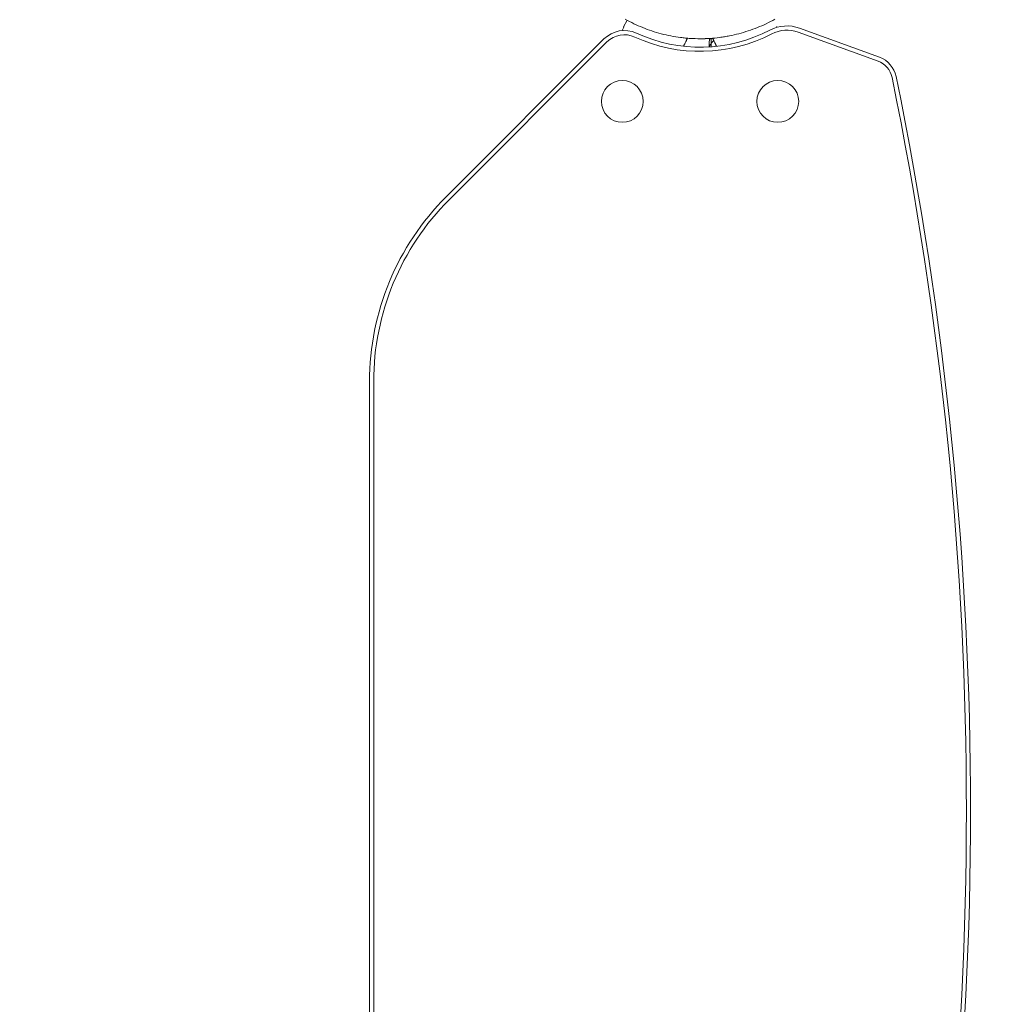
# Model space of a CAD drawing. Units: millimetres. Extents: x -2130 to 5592, y -2599 to 5538.
# Drawn here: x 1074 to 1450, y 260 to 637 of the extents above; entities that cross this region are included whole.
import ezdxf

# ---------------------------------------------------------------- set-up
doc = ezdxf.new("R2010")
doc.units = ezdxf.units.MM
doc.header["$LTSCALE"] = 0.2
doc.header["$MEASUREMENT"] = 0
doc.header["$PDMODE"] = 1
doc.layers.add('HAGS-Dim Plan - ASTM F1487', color=7, linetype='Continuous')
doc.styles.get("Standard").update_dxf_attribs({"font": 'g13f12d.shx', "height": 300})
doc.dimstyles.new('HAGS - Dim Plan ASTM', dxfattribs={"dimtxt": 300, "dimasz": 200, "dimexe": 0.18, "dimexo": 0.0625, "dimgap": 150, "dimtad": 0, "dimlfac": 0.001, "dimrnd": 0.05, "dimzin": 1, "dimdsep": 46, "dimtxsty": 'Standard', "dimblk": 'HAGS - Dim Plan arrow', "dimcen": 0.1, "dimse1": 1, "dimse2": 1, "dimclrd": 1, "dimadec": 0, "dimazin": 0, "dimtfac": 1, "dimtofl": 0, "dimtmove": 0, "dimatfit": 3, "dimfxl": 1, "dimtolj": 1, "dimtzin": 0, "dimarcsym": 0})

# ---------------------------------------------------------------- blocks, each defined once
blk = doc.blocks.new('HAGS - Dim Plan arrow')
at = {"color": 1, "lineweight": 0}
blk.add_lwpolyline([(0, 0, 0, 0.35, 0), (-1, 0, 0.015, 0.015, 0)], format="xyseb", dxfattribs=at)
blk = doc.blocks.new('*D10')
at = {"layer": 'Defpoints', "color": 0, "transparency": 16777216}
for p in [(17.27, 3463.69), (658.22, -1866.43), (5057.11, -1866.43)]:
    blk.add_point(p, dxfattribs=at)
at = {"layer": 'HAGS-Dim Plan - ASTM F1487', "color": 1, "lineweight": -2, "transparency": 16777216}
for p, q in [((5057.11, 3263.69), (5057.11, 1390.27)), ((5057.11, -1666.43), (5057.11, -124.73))]:
    blk.add_line(p, q, dxfattribs=at)
at = {"layer": 'HAGS-Dim Plan - ASTM F1487', "color": 1, "lineweight": -2, "transparency": 16777216, "xscale": 200, "yscale": 200, "zscale": 200}
for p, rotation in [((5057.11, 3463.69), 90), ((5057.11, -1866.43), 270)]:
    blk.add_blockref('HAGS - Dim Plan arrow', p, dxfattribs=dict(at, rotation=rotation))
at = {"layer": 'HAGS-Dim Plan - ASTM F1487', "color": 0, "transparency": 16777216, "char_height": 300, "attachment_point": 5, "rotation": 90}
for s, insert in [('\\A1;[17\'-6"]', (5372.11, 632.77)), ('\\A1;5.33m', (4757.11, 632.77))]:
    blk.add_mtext(s, dxfattribs=dict(at, insert=insert))
blk = doc.blocks.new('*D11')
at = {"layer": 'Defpoints', "color": 0, "transparency": 16777216}
for p in [(1435.91, 3990.46), (-299.69, 1316.6), (1435.91, 313.3)]:
    blk.add_point(p, dxfattribs=at)
at = {"layer": 'HAGS-Dim Plan - ASTM F1487', "color": 1, "lineweight": -2, "transparency": 16777216}
for p, q in [((-499.69, 3990.46), (-699.69, 3990.46)), ((1635.91, 3990.46), (1835.91, 3990.46))]:
    blk.add_line(p, q, dxfattribs=at)
at = {"layer": 'HAGS-Dim Plan - ASTM F1487', "color": 1, "lineweight": -2, "transparency": 16777216, "xscale": 200, "yscale": 200, "zscale": 200}
blk.add_blockref('HAGS - Dim Plan arrow', (-299.69, 3990.46), dxfattribs=at)
at = {"layer": 'HAGS-Dim Plan - ASTM F1487', "color": 1, "lineweight": -2, "transparency": 16777216, "xscale": 200, "yscale": 200, "zscale": 200, "rotation": 180}
blk.add_blockref('HAGS - Dim Plan arrow', (1435.91, 3990.46), dxfattribs=at)
at = {"layer": 'HAGS-Dim Plan - ASTM F1487', "color": 0, "transparency": 16777216, "char_height": 300, "attachment_point": 5}
for s, insert in [('\\A1;1.74m', (667.01, 4290.46)), ('\\A1;[5\'-8"]', (667.01, 3675.46))]:
    blk.add_mtext(s, dxfattribs=dict(at, insert=insert))
blk = doc.blocks.new('*D12')
at = {"layer": 'Defpoints', "color": 0, "linetype": 'ByBlock', "transparency": 16777216}
for p in [(3265.43, 5040.89), (-2129.69, 1316.6), (3265.43, 266.71)]:
    blk.add_point(p, dxfattribs=at)
at = {"layer": 'HAGS-Dim Plan - ASTM F1487', "color": 1, "linetype": 'ByBlock', "lineweight": -2, "transparency": 16777216}
for p, q in [((-1929.69, 5040.89), (-121.86, 5040.89)), ((3065.43, 5040.89), (1393.14, 5040.89))]:
    blk.add_line(p, q, dxfattribs=at)
at = {"layer": 'HAGS-Dim Plan - ASTM F1487', "color": 1, "linetype": 'ByBlock', "lineweight": -2, "transparency": 16777216, "xscale": 200, "yscale": 200, "zscale": 200, "rotation": 180}
blk.add_blockref('HAGS - Dim Plan arrow', (-2129.69, 5040.89), dxfattribs=at)
at = {"layer": 'HAGS-Dim Plan - ASTM F1487', "color": 1, "linetype": 'ByBlock', "lineweight": -2, "transparency": 16777216, "xscale": 200, "yscale": 200, "zscale": 200}
blk.add_blockref('HAGS - Dim Plan arrow', (3265.43, 5040.89), dxfattribs=at)
at = {"layer": 'HAGS-Dim Plan - ASTM F1487', "color": 0, "linetype": 'ByBlock', "transparency": 16777216, "char_height": 300, "attachment_point": 5}
for s, insert in [('\\A1;5.40m', (635.64, 5340.89)), ('\\A1;[17\'-8"]', (635.64, 4725.89))]:
    blk.add_mtext(s, dxfattribs=dict(at, insert=insert))
blk = doc.blocks.new('*D14')
at = {"layer": 'Defpoints', "color": 0, "transparency": 16777216}
for p in [(17.44, 1633.73), (517, -88.98, 566.9), (3896.08, -88.98)]:
    blk.add_point(p, dxfattribs=at)
at = {"layer": 'HAGS-Dim Plan - ASTM F1487', "color": 1, "lineweight": -2, "transparency": 16777216}
for p, q in [((3896.08, 1833.73), (3896.08, 2033.73)), ((3896.08, -288.98), (3896.08, -488.98))]:
    blk.add_line(p, q, dxfattribs=at)
at = {"layer": 'HAGS-Dim Plan - ASTM F1487', "color": 1, "lineweight": -2, "transparency": 16777216, "xscale": 200, "yscale": 200, "zscale": 200}
for p, rotation in [((3896.08, 1633.73), 270), ((3896.08, -88.98), 90)]:
    blk.add_blockref('HAGS - Dim Plan arrow', p, dxfattribs=dict(at, rotation=rotation))
at = {"layer": 'HAGS-Dim Plan - ASTM F1487', "color": 0, "transparency": 16777216, "char_height": 300, "attachment_point": 5, "rotation": 90}
for s, insert in [('\\A1;1.72m', (3596.05, 632.77)), ('\\A1;[5\'-8"]', (4211.08, 632.77))]:
    blk.add_mtext(s, dxfattribs=dict(at, insert=insert))

msp = doc.modelspace()

# ---------------------------------------------------------------- linework, layer by layer
at = {"lineweight": 0}
for p, q in [((1304.132, 632.537), (1304.792, 633.896)), ((1306.069, 636.538), (1304.66, 633.969)), ((1363.208, 633.896), (1363.275, 633.759)), ((1372.112, 633.476), (1402.663, 622.357)), ((1338.282, 626.369), (1338.282, 629.526)), ((1402.113, 620.845), (1371.562, 631.965)), ((1236.789, 568.9), (1297.226, 629.337)), ((1298.363, 628.2), (1237.927, 567.763)), ((1327.785, 626.766), (1327.683, 626.556)), ((1337.478, 626.315), (1337.478, 627.904)), ((1340.317, 626.556), (1340.215, 626.766)), ((1207.5, 498.189), (1207.5, 169.689)), ((1209.108, 498.189), (1209.108, 169.689))]:
    msp.add_line(p, q, dxfattribs=at)
for centre in [(1304.25, 605.439), (1363.75, 605.439)]:
    msp.add_circle(centre, 8, dxfattribs=at)
for centre, radius, start, end in [((1334, 687.449), 61, 241.25, 241.39134), ((1367.262, 620.152), 14.18, 70, 117.44025), ((1334, 687.449), 61, 298.60866, 298.75), ((1305.044, 621.519), 11.055, 65.20821, 135), ((1305.044, 621.519), 9.447, 65.20821, 135), ((1334, 684.211), 59.608, 245.20821, 297.44025), ((1334, 684.211), 58, 245.20821, 297.44025), ((1335.373, 682.446), 53, 269.56035, 273.77174), ((1367.262, 620.152), 12.571, 70, 117.44025), ((1399.243, 612.96), 10, 11.57268, 70), ((1399.243, 612.96), 8.392, 11.57268, 70), ((36.663, 333.939), 1399.246, 348.427324, 11.572676), ((36.663, 333.939), 1400.854, 348.427324, 11.572676), ((1307.5, 498.189), 100, 135, 180), ((1307.5, 498.189), 98.392, 135, 180)]:
    msp.add_arc(centre, radius, start, end, dxfattribs=at)
for start_param, end_param in [(4.0671192, 4.4523917), (3.7257322, 4.0671192)]:
    msp.add_ellipse((1341.478, 625.26), major_axis=(0, -4.135), ratio=0.9673199, start_param=start_param, end_param=end_param, dxfattribs=at)
for points, knots in [([(1362.61, 636.913), (1361.533, 636.309), (1360.432, 635.737), (1358.205, 634.667), (1357.077, 634.169), (1353.648, 632.782), (1351.304, 632.002), (1347.696, 631.052), (1346.479, 630.772), (1344.628, 630.41), (1344.008, 630.298), (1342.768, 630.097), (1342.147, 630.006), (1339.043, 629.603), (1336.553, 629.442), (1332.807, 629.438), (1331.557, 629.477), (1329.68, 629.596), (1329.053, 629.645), (1327.8, 629.765), (1327.172, 629.836), (1324.046, 630.237), (1321.59, 630.716), (1317.967, 631.665), (1316.77, 632.02), (1314.398, 632.807), (1313.227, 633.238), (1309.774, 634.633), (1307.546, 635.704), (1305.39, 636.913)], [0, 0, 0, 0, 0.00379088, 0.00379088, 0.00758176, 0.00758176, 0.01516352, 0.01516352, 0.0189544, 0.0189544, 0.02084984, 0.02084984, 0.02274528, 0.02274528, 0.030327041, 0.030327041, 0.034117921, 0.034117921, 0.036013361, 0.036013361, 0.037908801, 0.037908801, 0.045490561, 0.045490561, 0.049281441, 0.049281441, 0.053072321, 0.053072321, 0.060654081, 0.060654081, 0.060654081, 0.060654081]), ([(1327.785, 626.766), (1327.829, 626.857), (1327.873, 626.947), (1327.96, 627.127), (1328.004, 627.216), (1328.075, 627.364), (1328.104, 627.422), (1328.245, 627.714), (1328.355, 627.94), (1328.527, 628.295), (1328.593, 628.431), (1328.69, 628.632), (1328.724, 628.702), (1328.821, 628.902), (1328.88, 629.023), (1328.972, 629.212), (1329.008, 629.286), (1329.086, 629.447), (1329.122, 629.522), (1329.159, 629.598), (1329.168, 629.617), (1329.176, 629.633), (1329.177, 629.636), (1329.179, 629.638)], [0, 0, 0, 0, 0.03014132, 0.03014132, 0.06016493, 0.06016493, 0.0800711, 0.0800711, 0.1601677, 0.1601677, 0.21332876, 0.21332876, 0.24365073, 0.24365073, 0.30336429, 0.30336429, 0.34935354, 0.34935354, 0.41848953, 0.41848953, 0.45302119, 0.45302119, 0.4618098, 0.4618098, 0.4618098, 0.4618098]), ([(1337.478, 627.904), (1337.478, 627.907), (1337.478, 627.91), (1337.479, 628.459), (1337.592, 629), (1337.811, 629.502)], [-0.00099159, -0.00099159, -0.00099159, -0.00099159, 0, 0, 0.17747164, 0.17747164, 0.17747164, 0.17747164]), ([(1340.215, 626.766), (1340.171, 626.857), (1340.127, 626.947), (1340.04, 627.127), (1339.996, 627.216), (1339.925, 627.364), (1339.896, 627.422), (1339.755, 627.714), (1339.645, 627.94), (1339.473, 628.295), (1339.407, 628.431), (1339.31, 628.632), (1339.276, 628.702), (1339.179, 628.902), (1339.12, 629.023), (1339.028, 629.212), (1338.992, 629.286), (1338.914, 629.447), (1338.878, 629.522), (1338.841, 629.598), (1338.832, 629.617), (1338.824, 629.633), (1338.823, 629.636), (1338.821, 629.638)], [0, 0, 0, 0, 0.03014132, 0.03014132, 0.06016493, 0.06016493, 0.0800711, 0.0800711, 0.1601677, 0.1601677, 0.21332876, 0.21332876, 0.24365073, 0.24365073, 0.30336429, 0.30336429, 0.34935354, 0.34935354, 0.41848953, 0.41848953, 0.45302119, 0.45302119, 0.46168802, 0.46168802, 0.46168802, 0.46168802])]:
    msp.add_open_spline(points, degree=3, knots=knots, dxfattribs=at)

# ---------------------------------------------------------------- dimensions: what is measured, and where the dimension line sits
at = {"layer": 'HAGS-Dim Plan - ASTM F1487', "linetype": 'ByBlock'}
dim = msp.add_linear_dim(base=(3265.433, 5040.886), p1=(-2129.687, 1316.6), p2=(3265.433, 266.709), dimstyle='HAGS - Dim Plan ASTM', override={"dimrnd": 0.01, "dimpost": 'm\\X'}, dxfattribs=at)
dim.commit()
dim.dimension.update_dxf_attribs({"geometry": '*D12', "text_midpoint": (635.645, 5040.886), "dimtype": 160})
at = {"layer": 'HAGS-Dim Plan - ASTM F1487'}
dim = msp.add_linear_dim(base=(1435.914, 3990.458), p1=(-299.687, 1316.6), p2=(1435.914, 313.305), dimstyle='HAGS - Dim Plan ASTM', override={"dimrnd": 0.01, "dimpost": 'm\\X'}, dxfattribs=at)
dim.commit()
dim.dimension.update_dxf_attribs({"geometry": '*D11', "text_midpoint": (667.01, 3990.458), "dimtype": 160})
for base, p1, p2, picture, middle in [((5057.109, -1866.432), (17.268, 3463.687), (658.223, -1866.432), '*D10', (5057.109, 632.766)), ((3896.075, -88.978), (17.44, 1633.727), (517.002, -88.978, 566.903), '*D14', (3896.075, 632.766))]:
    dim = msp.add_linear_dim(base=base, p1=p1, p2=p2, angle=90, dimstyle='HAGS - Dim Plan ASTM', override={"dimrnd": 0.01, "dimpost": 'm\\X'}, dxfattribs=at)
    dim.commit()
    dim.dimension.update_dxf_attribs({"geometry": picture, "text_midpoint": middle, "dimtype": 160})

doc.saveas('drawing.dxf')
